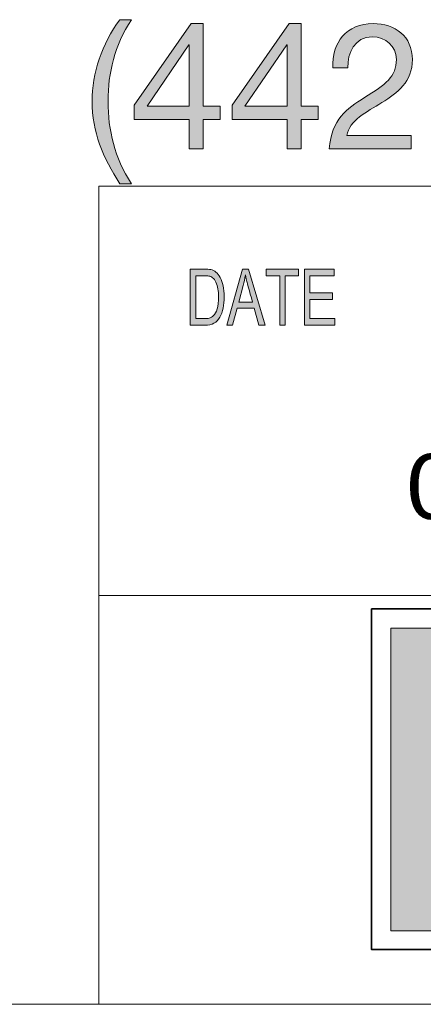
# Model space of a CAD drawing. Units: inches. Extents: x 0.5 to 16.1, y 0.5 to 11.2.
# Drawn here: x 8.6 to 9.3, y 0.5 to 2.2 of the extents above; entities that cross this region are included whole.
import ezdxf

# ---------------------------------------------------------------- set-up
doc = ezdxf.new("R2010")
doc.units = ezdxf.units.IN
doc.header["$MEASUREMENT"] = 0
doc.layers.add('Layer 1', color=7, linetype='Continuous')

# ---------------------------------------------------------------- blocks, each defined once
blk = doc.blocks.new('block 2')
at = {"layer": 'Layer 1', "true_color": 0xffffff}
h = blk.add_hatch(color=7, dxfattribs=at)
h.dxf.hatch_style = 2
edge = h.paths.add_edge_path()
edge.add_spline(control_points=[(8.9397, 1.7613), (8.9397, 1.7613), (8.9644, 1.7613), (8.9644, 1.7613), (8.9688, 1.7613), (8.9725, 1.761), (8.9756, 1.7604), (8.9788, 1.7598), (8.9817, 1.7583), (8.9846, 1.756), (8.9874, 1.7536), (8.9899, 1.7504), (8.9921, 1.7463), (8.9942, 1.7421), (8.9959, 1.7374), (8.9971, 1.732), (8.9983, 1.7267), (8.9989, 1.7202), (8.9989, 1.7126), (8.9989, 1.6981), (8.9964, 1.6862), (8.9914, 1.6768), (8.9864, 1.6675), (8.9778, 1.6628), (8.9655, 1.6628), (8.9655, 1.6628), (8.9397, 1.6628), (8.9397, 1.6628), (8.9397, 1.6628), (8.9397, 1.7613), (8.9397, 1.7613)], knot_values=[0, 0, 0, 0, 1, 1, 1, 2, 2, 2, 3, 3, 3, 4, 4, 4, 5, 5, 5, 6, 6, 6, 7, 7, 7, 8, 8, 8, 9, 9, 9, 10, 10, 10, 10], degree=3, periodic=1)
edge = h.paths.add_edge_path()
edge.add_spline(control_points=[(8.9492, 1.6745), (8.9492, 1.6745), (8.9645, 1.6745), (8.9645, 1.6745), (8.9677, 1.6745), (8.9705, 1.6748), (8.9729, 1.6753), (8.9754, 1.6758), (8.9779, 1.6773), (8.9804, 1.6797), (8.9829, 1.6821), (8.985, 1.6859), (8.9867, 1.6914), (8.9883, 1.6968), (8.9892, 1.704), (8.9892, 1.7129), (8.9892, 1.7178), (8.9889, 1.7224), (8.9882, 1.7267), (8.9876, 1.731), (8.9864, 1.7348), (8.9847, 1.7384), (8.983, 1.7419), (8.981, 1.7445), (8.9788, 1.7461), (8.9766, 1.7477), (8.9744, 1.7487), (8.9723, 1.7491), (8.9702, 1.7494), (8.9675, 1.7496), (8.9642, 1.7496), (8.9642, 1.7496), (8.9492, 1.7496), (8.9492, 1.7496), (8.9492, 1.7496), (8.9492, 1.6745), (8.9492, 1.6745)], knot_values=[0, 0, 0, 0, 1, 1, 1, 2, 2, 2, 3, 3, 3, 4, 4, 4, 5, 5, 5, 6, 6, 6, 7, 7, 7, 8, 8, 8, 9, 9, 9, 10, 10, 10, 11, 11, 11, 12, 12, 12, 12], degree=3, periodic=1)
h.paths.add_polyline_path([(9.0708, 1.6628), (9.0601, 1.6628), (9.0517, 1.6928), (9.0218, 1.6928), (9.0139, 1.6628), (9.0039, 1.6628), (9.0314, 1.7613), (9.0416, 1.7613)])
edge = h.paths.add_edge_path()
edge.add_spline(control_points=[(9.0488, 1.7031), (9.0429, 1.7244), (9.0396, 1.7366), (9.0389, 1.7394), (9.0381, 1.7423), (9.0373, 1.7462), (9.0364, 1.751), (9.0364, 1.751), (9.0362, 1.751), (9.0362, 1.751), (9.0352, 1.7444), (9.034, 1.7383), (9.0325, 1.7326), (9.0325, 1.7326), (9.0245, 1.7031), (9.0245, 1.7031), (9.0245, 1.7031), (9.0488, 1.7031), (9.0488, 1.7031)], knot_values=[0, 0, 0, 0, 1, 1, 1, 2, 2, 2, 3, 3, 3, 4, 4, 4, 5, 5, 5, 6, 6, 6, 6], degree=3, periodic=1)
h.paths.add_polyline_path([(9.1296, 1.7496), (9.1059, 1.7496), (9.1059, 1.6628), (9.0964, 1.6628), (9.0964, 1.7496), (9.0729, 1.7496), (9.0729, 1.7613), (9.1296, 1.7613)])
h.paths.add_polyline_path([(9.1932, 1.6628), (9.1397, 1.6628), (9.1397, 1.7613), (9.1916, 1.7613), (9.1916, 1.7496), (9.1492, 1.7496), (9.1492, 1.7195), (9.1888, 1.7195), (9.1888, 1.7078), (9.1492, 1.7078), (9.1492, 1.6745), (9.1932, 1.6745)])
at = {"layer": 'Layer 1', "true_color": 0xee7623}
h = blk.add_hatch(color=30, dxfattribs=at)
h.dxf.hatch_style = 2
edge = h.paths.add_edge_path()
edge.add_spline(control_points=[(9.5257, 1.1034), (9.4902, 1.1288), (9.437, 1.1317), (9.4066, 1.1317), (9.4066, 1.1317), (9.2912, 1.1317), (9.2912, 1.1317), (9.2912, 1.1317), (9.2912, 0.601), (9.2912, 0.601), (9.2912, 0.601), (9.4165, 0.601), (9.4165, 0.601), (9.5164, 0.6035), (9.579, 0.6319), (9.619, 0.6981), (9.619, 0.6981), (9.5577, 0.9672), (9.5577, 0.9672), (9.5577, 0.9672), (9.5257, 1.1034), (9.5257, 1.1034)], knot_values=[0, 0, 0, 0, 1, 1, 1, 2, 2, 2, 3, 3, 3, 4, 4, 4, 5, 5, 5, 6, 6, 6, 7, 7, 7, 7], degree=3, periodic=1)
edge = h.paths.add_edge_path()
edge.add_spline(control_points=[(9.4348, 0.7291), (9.4348, 0.7291), (9.4348, 0.9994), (9.4348, 0.9994), (9.5002, 0.9994), (9.5115, 0.9192), (9.5115, 0.8614), (9.5115, 0.8115), (9.5002, 0.7298), (9.4348, 0.7291)], knot_values=[0, 0, 0, 0, 1, 1, 1, 2, 2, 2, 3, 3, 3, 3], degree=3, periodic=1)
at = {"layer": 'Layer 1', "color": 7, "lineweight": 18, "true_color": 0xffffff}
for points in [[(8.7792, 1.9069), (8.7792, 0.4722)], [(8.7792, 1.9069), (16.0625, 1.9069)], [(8.7792, 1.1889), (16.0625, 1.1889)]]:
    blk.add_lwpolyline(points, dxfattribs=at)
at = {"layer": 'Layer 1', "lineweight": 0}
for points in [[(9.0708, 1.6628), (9.0601, 1.6628), (9.0517, 1.6928), (9.0218, 1.6928), (9.0139, 1.6628), (9.0039, 1.6628), (9.0314, 1.7613), (9.0416, 1.7613), (9.0708, 1.6628)], [(9.1296, 1.7496), (9.1059, 1.7496), (9.1059, 1.6628), (9.0964, 1.6628), (9.0964, 1.7496), (9.0729, 1.7496), (9.0729, 1.7613), (9.1296, 1.7613), (9.1296, 1.7496)], [(9.1932, 1.6628), (9.1397, 1.6628), (9.1397, 1.7613), (9.1916, 1.7613), (9.1916, 1.7496), (9.1492, 1.7496), (9.1492, 1.7195), (9.1888, 1.7195), (9.1888, 1.7078), (9.1492, 1.7078), (9.1492, 1.6745), (9.1932, 1.6745), (9.1932, 1.6628)]]:
    blk.add_lwpolyline(points, dxfattribs=at)
at = {"layer": 'Layer 1', "color": 8, "lineweight": 35, "true_color": 0x6d6e70}
blk.add_lwpolyline([(10.0874, 0.5681), (9.2574, 0.5681), (9.2574, 1.1654), (10.0874, 1.1654), (10.0874, 0.5681)], dxfattribs=at)
at = {"layer": 'Layer 1', "lineweight": 0}
for points, knots in [([(8.9397, 1.7613), (8.9397, 1.7613), (8.9644, 1.7613), (8.9644, 1.7613), (8.9688, 1.7613), (8.9725, 1.761), (8.9756, 1.7604), (8.9788, 1.7598), (8.9817, 1.7583), (8.9846, 1.756), (8.9874, 1.7536), (8.9899, 1.7504), (8.9921, 1.7463), (8.9942, 1.7421), (8.9959, 1.7374), (8.9971, 1.732), (8.9983, 1.7267), (8.9989, 1.7202), (8.9989, 1.7126), (8.9989, 1.6981), (8.9964, 1.6862), (8.9914, 1.6768), (8.9864, 1.6675), (8.9778, 1.6628), (8.9655, 1.6628), (8.9655, 1.6628), (8.9397, 1.6628), (8.9397, 1.6628), (8.9397, 1.6628), (8.9397, 1.7613), (8.9397, 1.7613)], [0, 0, 0, 0, 1, 1, 1, 2, 2, 2, 3, 3, 3, 4, 4, 4, 5, 5, 5, 6, 6, 6, 7, 7, 7, 8, 8, 8, 9, 9, 9, 10, 10, 10, 10]), ([(8.9492, 1.6745), (8.9492, 1.6745), (8.9645, 1.6745), (8.9645, 1.6745), (8.9677, 1.6745), (8.9705, 1.6748), (8.9729, 1.6753), (8.9754, 1.6758), (8.9779, 1.6773), (8.9804, 1.6797), (8.9829, 1.6821), (8.985, 1.6859), (8.9867, 1.6914), (8.9883, 1.6968), (8.9892, 1.704), (8.9892, 1.7129), (8.9892, 1.7178), (8.9889, 1.7224), (8.9882, 1.7267), (8.9876, 1.731), (8.9864, 1.7348), (8.9847, 1.7384), (8.983, 1.7419), (8.981, 1.7445), (8.9788, 1.7461), (8.9766, 1.7477), (8.9744, 1.7487), (8.9723, 1.7491), (8.9702, 1.7494), (8.9675, 1.7496), (8.9642, 1.7496), (8.9642, 1.7496), (8.9492, 1.7496), (8.9492, 1.7496), (8.9492, 1.7496), (8.9492, 1.6745), (8.9492, 1.6745)], [0, 0, 0, 0, 1, 1, 1, 2, 2, 2, 3, 3, 3, 4, 4, 4, 5, 5, 5, 6, 6, 6, 7, 7, 7, 8, 8, 8, 9, 9, 9, 10, 10, 10, 11, 11, 11, 12, 12, 12, 12]), ([(9.0488, 1.7031), (9.0429, 1.7244), (9.0396, 1.7366), (9.0389, 1.7394), (9.0381, 1.7423), (9.0373, 1.7462), (9.0364, 1.751), (9.0364, 1.751), (9.0362, 1.751), (9.0362, 1.751), (9.0352, 1.7444), (9.034, 1.7383), (9.0325, 1.7326), (9.0325, 1.7326), (9.0245, 1.7031), (9.0245, 1.7031), (9.0245, 1.7031), (9.0488, 1.7031), (9.0488, 1.7031)], [0, 0, 0, 0, 1, 1, 1, 2, 2, 2, 3, 3, 3, 4, 4, 4, 5, 5, 5, 6, 6, 6, 6]), ([(9.5257, 1.1034), (9.4902, 1.1288), (9.437, 1.1317), (9.4066, 1.1317), (9.4066, 1.1317), (9.2912, 1.1317), (9.2912, 1.1317), (9.2912, 1.1317), (9.2912, 0.601), (9.2912, 0.601), (9.2912, 0.601), (9.4165, 0.601), (9.4165, 0.601), (9.5164, 0.6035), (9.579, 0.6319), (9.619, 0.6981), (9.619, 0.6981), (9.5577, 0.9672), (9.5577, 0.9672), (9.5577, 0.9672), (9.5257, 1.1034), (9.5257, 1.1034)], [0, 0, 0, 0, 1, 1, 1, 2, 2, 2, 3, 3, 3, 4, 4, 4, 5, 5, 5, 6, 6, 6, 7, 7, 7, 7])]:
    blk.add_open_spline(points, degree=3, knots=knots, dxfattribs=at)
at = {"layer": 'Layer 1', "color": 7, "true_color": 0xffffff, "insert": (9.3161, 1.3234), "char_height": 0.113653, "attachment_point": 7}
blk.add_mtext('\\f12 pt. Helvetica* 45 Light   02472|b0|i0|c0|p34;\\W1.10243;08/13/18', dxfattribs=at)
blk = doc.blocks.new('block 13')
at = {"layer": 'Layer 1', "true_color": 0x231f20}
h = blk.add_hatch(color=179, dxfattribs=at)
h.dxf.hatch_style = 2
edge = h.paths.add_edge_path()
edge.add_spline(control_points=[(8.8163, 1.9107), (8.7865, 1.9572), (8.7676, 2.0015), (8.7676, 2.0558), (8.7676, 2.1041), (8.7847, 2.1565), (8.8163, 2.1986), (8.8163, 2.1986), (8.8364, 2.1986), (8.8364, 2.1986), (8.807, 2.1521), (8.7955, 2.1059), (8.7955, 2.0558), (8.7955, 2.0036), (8.807, 1.9581), (8.8364, 1.9107), (8.8364, 1.9107), (8.8163, 1.9107), (8.8163, 1.9107)], knot_values=[0, 0, 0, 0, 1, 1, 1, 2, 2, 2, 3, 3, 3, 4, 4, 4, 5, 5, 5, 6, 6, 6, 6], degree=3, periodic=1)
h.paths.add_polyline_path([(8.9625, 2.0467), (8.9922, 2.0467), (8.9922, 2.0235), (8.9625, 2.0235), (8.9625, 1.972), (8.9377, 1.972), (8.9377, 2.0235), (8.8413, 2.0235), (8.8413, 2.049), (8.9414, 2.1918), (8.9625, 2.1918)])
h.paths.add_polyline_path([(8.9377, 2.0467), (8.9377, 2.1543), (8.9371, 2.1543), (8.8639, 2.0467)])
h.paths.add_polyline_path([(9.1341, 2.0467), (9.1638, 2.0467), (9.1638, 2.0235), (9.1341, 2.0235), (9.1341, 1.972), (9.1093, 1.972), (9.1093, 2.0235), (9.0129, 2.0235), (9.0129, 2.049), (9.113, 2.1918), (9.1341, 2.1918)])
h.paths.add_polyline_path([(9.1093, 2.0467), (9.1093, 2.1543), (9.1087, 2.1543), (9.0355, 2.0467)])
edge = h.paths.add_edge_path()
edge.add_spline(control_points=[(9.1895, 2.114), (9.1873, 2.1586), (9.2137, 2.1918), (9.2601, 2.1918), (9.2986, 2.1918), (9.3289, 2.1695), (9.3289, 2.1286), (9.3289, 2.0898), (9.3029, 2.0703), (9.2756, 2.0532), (9.248, 2.0366), (9.2192, 2.0226), (9.2139, 1.9953), (9.2139, 1.9953), (9.3268, 1.9953), (9.3268, 1.9953), (9.3268, 1.9953), (9.3268, 1.972), (9.3268, 1.972), (9.3268, 1.972), (9.1833, 1.972), (9.1833, 1.972), (9.1876, 2.0241), (9.2139, 2.0427), (9.2449, 2.0619), (9.2821, 2.0849), (9.301, 2.0985), (9.301, 2.1289), (9.301, 2.1527), (9.2818, 2.1685), (9.2586, 2.1685), (9.2279, 2.1685), (9.2149, 2.1403), (9.2158, 2.114), (9.2158, 2.114), (9.1895, 2.114), (9.1895, 2.114)], knot_values=[0, 0, 0, 0, 1, 1, 1, 2, 2, 2, 3, 3, 3, 4, 4, 4, 5, 5, 5, 6, 6, 6, 7, 7, 7, 8, 8, 8, 9, 9, 9, 10, 10, 10, 11, 11, 11, 12, 12, 12, 12], degree=3, periodic=1)
edge = h.paths.add_edge_path()
edge.add_spline(control_points=[(9.3673, 2.1323), (9.3673, 2.1323), (9.3921, 2.1323), (9.3921, 2.1323), (9.3921, 2.1323), (9.3921, 2.1087), (9.3921, 2.1087), (9.3921, 2.1087), (9.3927, 2.1087), (9.3927, 2.1087), (9.4044, 2.1267), (9.4224, 2.136), (9.4444, 2.136), (9.464, 2.136), (9.4819, 2.1283), (9.4884, 2.1087), (9.4993, 2.1258), (9.5182, 2.136), (9.5386, 2.136), (9.5705, 2.136), (9.5919, 2.1227), (9.5919, 2.0895), (9.5919, 2.0895), (9.5919, 1.972), (9.5919, 1.972), (9.5919, 1.972), (9.5656, 1.972), (9.5656, 1.972), (9.5656, 1.972), (9.5656, 2.0771), (9.5656, 2.0771), (9.5656, 2.0969), (9.5604, 2.1128), (9.5346, 2.1128), (9.5092, 2.1128), (9.4928, 2.0967), (9.4928, 2.0718), (9.4928, 2.0718), (9.4928, 1.972), (9.4928, 1.972), (9.4928, 1.972), (9.4665, 1.972), (9.4665, 1.972), (9.4665, 1.972), (9.4665, 2.0771), (9.4665, 2.0771), (9.4665, 2.0979), (9.4599, 2.1128), (9.4364, 2.1128), (9.405, 2.1128), (9.3936, 2.084), (9.3936, 2.0718), (9.3936, 2.0718), (9.3936, 1.972), (9.3936, 1.972), (9.3936, 1.972), (9.3673, 1.972), (9.3673, 1.972), (9.3673, 1.972), (9.3673, 2.1323), (9.3673, 2.1323)], knot_values=[0, 0, 0, 0, 1, 1, 1, 2, 2, 2, 3, 3, 3, 4, 4, 4, 5, 5, 5, 6, 6, 6, 7, 7, 7, 8, 8, 8, 9, 9, 9, 10, 10, 10, 11, 11, 11, 12, 12, 12, 13, 13, 13, 14, 14, 14, 15, 15, 15, 16, 16, 16, 17, 17, 17, 18, 18, 18, 19, 19, 19, 20, 20, 20, 20], degree=3, periodic=1)
edge = h.paths.add_edge_path()
edge.add_spline(control_points=[(9.6308, 2.1323), (9.6308, 2.1323), (9.6556, 2.1323), (9.6556, 2.1323), (9.6556, 2.1323), (9.6556, 2.1087), (9.6556, 2.1087), (9.6556, 2.1087), (9.6563, 2.1087), (9.6563, 2.1087), (9.668, 2.1267), (9.686, 2.136), (9.708, 2.136), (9.7275, 2.136), (9.7455, 2.1283), (9.752, 2.1087), (9.7628, 2.1258), (9.7818, 2.136), (9.8022, 2.136), (9.8342, 2.136), (9.8555, 2.1227), (9.8555, 2.0895), (9.8555, 2.0895), (9.8555, 1.972), (9.8555, 1.972), (9.8555, 1.972), (9.8292, 1.972), (9.8292, 1.972), (9.8292, 1.972), (9.8292, 2.0771), (9.8292, 2.0771), (9.8292, 2.0969), (9.8239, 2.1128), (9.7982, 2.1128), (9.7728, 2.1128), (9.7564, 2.0967), (9.7564, 2.0718), (9.7564, 2.0718), (9.7564, 1.972), (9.7564, 1.972), (9.7564, 1.972), (9.73, 1.972), (9.73, 1.972), (9.73, 1.972), (9.73, 2.0771), (9.73, 2.0771), (9.73, 2.0979), (9.7235, 2.1128), (9.6999, 2.1128), (9.6687, 2.1128), (9.6572, 2.084), (9.6572, 2.0718), (9.6572, 2.0718), (9.6572, 1.972), (9.6572, 1.972), (9.6572, 1.972), (9.6308, 1.972), (9.6308, 1.972), (9.6308, 1.972), (9.6308, 2.1323), (9.6308, 2.1323)], knot_values=[0, 0, 0, 0, 1, 1, 1, 2, 2, 2, 3, 3, 3, 4, 4, 4, 5, 5, 5, 6, 6, 6, 7, 7, 7, 8, 8, 8, 9, 9, 9, 10, 10, 10, 11, 11, 11, 12, 12, 12, 13, 13, 13, 14, 14, 14, 15, 15, 15, 16, 16, 16, 17, 17, 17, 18, 18, 18, 19, 19, 19, 20, 20, 20, 20], degree=3, periodic=1)
edge = h.paths.add_edge_path()
edge.add_spline(control_points=[(9.8715, 1.9107), (9.9009, 1.9572), (9.9124, 2.0034), (9.9124, 2.0536), (9.9124, 2.1056), (9.9009, 2.1512), (9.8715, 2.1986), (9.8715, 2.1986), (9.8917, 2.1986), (9.8917, 2.1986), (9.9214, 2.1521), (9.9403, 2.1078), (9.9403, 2.0536), (9.9403, 2.0052), (9.9233, 1.9528), (9.8917, 1.9107), (9.8917, 1.9107), (9.8715, 1.9107), (9.8715, 1.9107)], knot_values=[0, 0, 0, 0, 1, 1, 1, 2, 2, 2, 3, 3, 3, 4, 4, 4, 5, 5, 5, 6, 6, 6, 6], degree=3, periodic=1)
at = {"layer": 'Layer 1', "lineweight": 0}
for points in [[(8.9625, 2.0467), (8.9922, 2.0467), (8.9922, 2.0235), (8.9625, 2.0235), (8.9625, 1.972), (8.9377, 1.972), (8.9377, 2.0235), (8.8413, 2.0235), (8.8413, 2.049), (8.9414, 2.1918), (8.9625, 2.1918), (8.9625, 2.0467)], [(9.1341, 2.0467), (9.1638, 2.0467), (9.1638, 2.0235), (9.1341, 2.0235), (9.1341, 1.972), (9.1093, 1.972), (9.1093, 2.0235), (9.0129, 2.0235), (9.0129, 2.049), (9.113, 2.1918), (9.1341, 2.1918), (9.1341, 2.0467)], [(8.9377, 2.0467), (8.9377, 2.1543), (8.9371, 2.1543), (8.8639, 2.0467), (8.9377, 2.0467)], [(9.1093, 2.0467), (9.1093, 2.1543), (9.1087, 2.1543), (9.0355, 2.0467), (9.1093, 2.0467)]]:
    blk.add_lwpolyline(points, dxfattribs=at)
for points, knots in [([(8.8163, 1.9107), (8.7865, 1.9572), (8.7676, 2.0015), (8.7676, 2.0558), (8.7676, 2.1041), (8.7847, 2.1565), (8.8163, 2.1986), (8.8163, 2.1986), (8.8364, 2.1986), (8.8364, 2.1986), (8.807, 2.1521), (8.7955, 2.1059), (8.7955, 2.0558), (8.7955, 2.0036), (8.807, 1.9581), (8.8364, 1.9107), (8.8364, 1.9107), (8.8163, 1.9107), (8.8163, 1.9107)], [0, 0, 0, 0, 1, 1, 1, 2, 2, 2, 3, 3, 3, 4, 4, 4, 5, 5, 5, 6, 6, 6, 6]), ([(9.1895, 2.114), (9.1873, 2.1586), (9.2137, 2.1918), (9.2601, 2.1918), (9.2986, 2.1918), (9.3289, 2.1695), (9.3289, 2.1286), (9.3289, 2.0898), (9.3029, 2.0703), (9.2756, 2.0532), (9.248, 2.0366), (9.2192, 2.0226), (9.2139, 1.9953), (9.2139, 1.9953), (9.3268, 1.9953), (9.3268, 1.9953), (9.3268, 1.9953), (9.3268, 1.972), (9.3268, 1.972), (9.3268, 1.972), (9.1833, 1.972), (9.1833, 1.972), (9.1876, 2.0241), (9.2139, 2.0427), (9.2449, 2.0619), (9.2821, 2.0849), (9.301, 2.0985), (9.301, 2.1289), (9.301, 2.1527), (9.2818, 2.1685), (9.2586, 2.1685), (9.2279, 2.1685), (9.2149, 2.1403), (9.2158, 2.114), (9.2158, 2.114), (9.1895, 2.114), (9.1895, 2.114)], [0, 0, 0, 0, 1, 1, 1, 2, 2, 2, 3, 3, 3, 4, 4, 4, 5, 5, 5, 6, 6, 6, 7, 7, 7, 8, 8, 8, 9, 9, 9, 10, 10, 10, 11, 11, 11, 12, 12, 12, 12])]:
    blk.add_open_spline(points, degree=3, knots=knots, dxfattribs=at)

msp = doc.modelspace()

# ---------------------------------------------------------------- linework, layer by layer
at = {"layer": 'Layer 1', "color": 7, "lineweight": 18, "true_color": 0xffffff}
msp.add_lwpolyline([(0.4722, 0.4722), (16.0625, 0.4722)], dxfattribs=at)

# ---------------------------------------------------------------- block references
at = {"layer": 'Layer 1'}
for name in ['block 13', 'block 2']:
    msp.add_blockref(name, (0, 0), dxfattribs=at)

doc.saveas('drawing.dxf')
